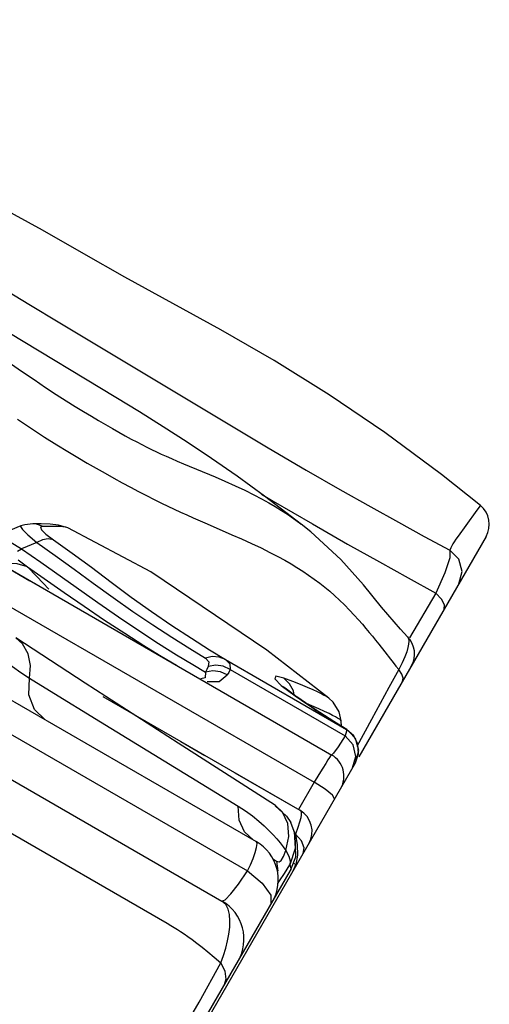
# Model space of a CAD drawing. Units: inches. Extents: x -6584 to 4862, y -3009 to 5512.
# Drawn here: x -369 to -273, y 232 to 433 of the extents above; entities that cross this region are included whole.
import ezdxf

# ---------------------------------------------------------------- set-up
doc = ezdxf.new("R2010")
doc.units = ezdxf.units.IN
doc.header["$MEASUREMENT"] = 0
doc.layers.add('Product', color=7, linetype='Continuous')

msp = doc.modelspace()

# ---------------------------------------------------------------- linework, layer by layer
at = {"layer": 'Product', "color": 7, "linetype": 'Continuous'}
for p, q in [((-545.24, 394.91), (-320.8, 265.37)), ((-360.89, 371.18), (-318.37, 345.69)), ((-455.88, 336.39), (-322.6, 259.38)), ((-319.73, 336.25), (-317.37, 334.84)), ((-311.55, 330.07), (-319.11, 335.8)), ((-317.37, 334.84), (-309.33, 330.16)), ((-275.79, 332.96), (-278.05, 329.82)), ((-368.79, 329.75), (-372.2, 328.34)), ((-368.01, 330.01), (-368.79, 329.75)), ((-366.36, 330.2), (-368.01, 330.01)), ((-364.66, 330.18), (-366.36, 330.2)), ((-362.3, 329.66), (-364.26, 329.66)), ((-311.62, 330.13), (-311.55, 330.07)), ((-278.05, 329.82), (-279.63, 327.66)), ((-368.51, 329.03), (-367.41, 327.94)), ((-367.41, 327.94), (-365.57, 326.36)), ((-364.63, 328.95), (-363.75, 328.11)), ((-363.75, 328.11), (-362.18, 326.94)), ((-359.24, 329.34), (-359.25, 329.34)), ((-273.92, 327.57), (-299.85, 282.65)), ((-382.13, 327.32), (-305.4, 283.03)), ((-380.03, 326.11), (-366.96, 318.56)), ((-371.01, 326.5), (-368.66, 325.1)), ((-365.57, 326.36), (-368.66, 325.1)), ((-369.51, 324.64), (-368.66, 325.1)), ((-368.66, 325.1), (-364.72, 322.39)), ((-369.33, 322.84), (-367.47, 321.4)), ((-367.47, 321.4), (-359.97, 316.18)), ((-367.47, 321.4), (-365.64, 319.54)), ((-364.72, 322.39), (-353.12, 314.12)), ((-383.19, 320.3), (-308.98, 277.46)), ((-365.64, 319.54), (-364.29, 318.07)), ((-365.84, 317.92), (-365.95, 317.98)), ((-364.29, 318.07), (-363.1, 316.89)), ((-455.48, 315.97), (-338.97, 248.72)), ((-438.45, 317.11), (-327.8, 253.24)), ((-359.97, 316.18), (-355.9, 313.38)), ((-284.18, 316.06), (-289.5, 306.91)), ((-355.7, 297.67), (-369.86, 306.92)), ((-295.82, 305.65), (-294.57, 304.05)), ((-289.91, 307.15), (-289.91, 307.15)), ((-337.03, 303.48), (-333.76, 301.5)), ((-333.76, 301.5), (-331.16, 299.95)), ((-327.05, 302.5), (-302.38, 288.25)), ((-291.02, 301.83), (-291.73, 300.46)), ((-328.36, 297.99), (-326.72, 299.36)), ((-326.11, 300.45), (-302.67, 286.93)), ((-291.73, 300.46), (-293.77, 296.77)), ((-292.31, 301.18), (-291.73, 300.46)), ((-367.17, 295.28), (-367.07, 298.7)), ((-367.07, 298.7), (-362.94, 296.17)), ((-330.84, 298.05), (-328.36, 297.99)), ((-313.36, 298.05), (-315.14, 298.73)), ((-313.99, 297.57), (-315.14, 298.73)), ((-366.05, 292.31), (-367.17, 295.28)), ((-362.94, 296.17), (-352.56, 289.78)), ((-315.69, 297.22), (-312.83, 295.09)), ((-314.9, 296.64), (-315.27, 296.95)), ((-293.77, 296.77), (-297.31, 290.27)), ((-352.08, 294.97), (-311.9, 271.78)), ((-312.57, 294.92), (-312.83, 295.09)), ((-312.83, 295.09), (-310.46, 293.44)), ((-308.8, 292.32), (-312.54, 294.9)), ((-310.46, 293.44), (-309.47, 292.76)), ((-306, 294.65), (-306, 294.65)), ((-305.11, 293.84), (-306, 294.65)), ((-303.87, 291.84), (-305.11, 293.84)), ((-363.88, 290.23), (-366.05, 292.31)), ((-309.47, 292.76), (-308.56, 292.14)), ((-306.86, 291.9), (-308.03, 292.44)), ((-305.94, 291.47), (-306.86, 291.9)), ((-303.46, 289.97), (-303.87, 291.84)), ((-352.56, 289.78), (-324.46, 272.6)), ((-304.2, 290.57), (-304.66, 290.82)), ((-303.39, 288.87), (-303.46, 289.97)), ((-297.31, 290.27), (-300.3, 284.75)), ((-302.38, 288.25), (-302.38, 288.25)), ((-336.2, 285.8), (-331.28, 282.96)), ((-299.93, 283.27), (-300.06, 285.22)), ((-300.56, 281.43), (-299.89, 283.93)), ((-300.56, 281.43), (-299.93, 283.27)), ((-332.57, 225.97), (-300.56, 281.43)), ((-301.14, 280.41), (-300.5, 282.73)), ((-325.14, 279.41), (-311.9, 271.78)), ((-308.98, 277.46), (-312.17, 271.93)), ((-306.75, 276.06), (-308.98, 277.46)), ((-303.57, 276.2), (-303.42, 276.48)), ((-324.26, 269.76), (-324.46, 272.6)), ((-316.95, 272.67), (-314.59, 270.58)), ((-315.43, 271.34), (-316.9, 272.72)), ((-323.17, 267.35), (-324.26, 269.76)), ((-314.59, 270.58), (-313.74, 269.24)), ((-312.83, 266.85), (-313.74, 269.24)), ((-321.33, 265.67), (-323.17, 267.35)), ((-313.05, 267.44), (-312.83, 263.95)), ((-312.29, 268.27), (-312.82, 266.91)), ((-317.37, 266.74), (-316.61, 265.91)), ((-314.77, 263.53), (-314.14, 266.38)), ((-312.72, 262.29), (-312.83, 266.85)), ((-311.59, 265.52), (-312.82, 266.91)), ((-312.82, 266.91), (-312.43, 264.72)), ((-315.32, 264.3), (-314.77, 263.53)), ((-315.23, 262.34), (-314.77, 263.53)), ((-312.83, 263.95), (-313.96, 260.64)), ((-312.43, 264.72), (-312.39, 262.62)), ((-317.43, 261.87), (-317.08, 261.67)), ((-317.08, 261.67), (-316.65, 261.4)), ((-316.65, 261.4), (-316.4, 259.34)), ((-313.71, 259.65), (-312.72, 262.29)), ((-312.39, 262.62), (-312.74, 260.71)), ((-385.44, 135.38), (-313.8, 259.5)), ((-322.6, 259.38), (-319.57, 256.89)), ((-315.06, 258.85), (-313.96, 260.64)), ((-313.71, 259.65), (-313.8, 259.5)), ((-313.41, 259.16), (-313.03, 259.91)), ((-313.2, 260.98), (-312.73, 260.71)), ((-313.03, 259.91), (-312.73, 260.71)), ((-316.4, 256.79), (-316.02, 257.35)), ((-316.02, 257.35), (-315.06, 258.85)), ((-319.57, 256.89), (-317.85, 254.43)), ((-317.85, 254.43), (-317.81, 252.54)), ((-332.43, 232.59), (-328.01, 240.66)), ((-336.41, 225.88), (-332.43, 232.59))]:
    msp.add_line(p, q, dxfattribs=at)
for points in [[(-461.51, 433.02), (-453.72, 430), (-446.26, 426.81), (-439.43, 423.5), (-433.09, 420.03), (-427.07, 416.32), (-421.52, 412.53), (-416.39, 408.81), (-411.43, 405.07), (-406.48, 401.3), (-401.65, 397.68), (-396.98, 394.31), (-392.33, 391.06), (-387.56, 387.84), (-382.72, 384.67), (-377.83, 381.55), (-372.75, 378.38), (-367.19, 374.98), (-360.89, 371.18)], [(-347.62, 380.48), (-355.99, 385.23), (-364.37, 390.07), (-372.96, 394.78), (-381.43, 399.1), (-389.55, 403.03), (-397.22, 406.59), (-404.42, 409.82)], [(-275.07, 333.93), (-283.02, 340.27), (-294.59, 348.83), (-305.95, 356.51), (-317.15, 363.47), (-328.05, 369.76), (-347.62, 380.48)], [(-319.11, 335.8), (-324.71, 339.9), (-329.92, 343.54), (-334.89, 346.86), (-339.76, 349.99), (-344.6, 353.02), (-349.45, 355.99), (-371.25, 369.15)], [(-371.39, 363.24), (-368.66, 361.34), (-366.13, 359.6), (-363.78, 358.03), (-361.61, 356.6), (-359.59, 355.31), (-357.72, 354.13), (-356, 353.07), (-354.42, 352.12), (-352.95, 351.25), (-351.53, 350.42), (-350.14, 349.62), (-348.8, 348.86), (-347.52, 348.15), (-346.31, 347.49), (-345.18, 346.89), (-344.12, 346.34), (-343.11, 345.83), (-342.13, 345.35), (-341.17, 344.89), (-340.2, 344.43), (-339.18, 343.97), (-338.08, 343.49), (-336.9, 342.98), (-335.63, 342.44)], [(-369.53, 351.53), (-366.63, 349.61), (-363.96, 347.89), (-361.49, 346.33), (-359.23, 344.94), (-357.16, 343.71), (-355.26, 342.58), (-353.43, 341.53), (-351.63, 340.51), (-349.86, 339.52), (-348.13, 338.56), (-346.45, 337.66), (-344.81, 336.78), (-343.17, 335.94), (-341.6, 335.14), (-340.15, 334.42), (-338.81, 333.77), (-337.53, 333.17), (-336.27, 332.58), (-334.98, 332), (-333.64, 331.4), (-330.8, 330.16)], [(-318.37, 345.69), (-310.64, 341.14), (-303.72, 337.18), (-297.44, 333.64), (-291.76, 330.5), (-286.51, 327.63), (-281.3, 324.81)], [(-335.63, 342.44), (-329.2, 339.74), (-327.17, 338.87), (-325.11, 337.95), (-323.12, 337.02), (-321.31, 336.12), (-319.69, 335.27), (-318.24, 334.47), (-316.92, 333.7), (-315.67, 332.93), (-314.44, 332.13), (-313.21, 331.28), (-312, 330.41), (-311.62, 330.13)], [(-275.07, 333.93), (-275.08, 333.93), (-275.11, 333.88), (-275.2, 333.77), (-275.33, 333.59), (-275.79, 332.96)], [(-368.78, 329.75), (-368.87, 329.65), (-368.51, 329.03)], [(-364.26, 329.66), (-365.62, 330.13), (-366.36, 330.2)], [(-364.26, 329.66), (-364.82, 329.48), (-364.63, 328.95)], [(-359.25, 329.34), (-361.16, 329.94), (-362.86, 330.12), (-364.66, 330.18)], [(-359.25, 329.34), (-359.67, 329.48), (-360.26, 329.57), (-360.92, 329.63), (-361.61, 329.65), (-362.3, 329.66)], [(-330.8, 330.16), (-325.75, 327.97), (-323.77, 327.1), (-321.74, 326.18), (-319.78, 325.26), (-317.99, 324.37), (-316.39, 323.54), (-314.98, 322.76), (-313.7, 322.02), (-312.49, 321.29), (-311.31, 320.53), (-310.13, 319.73), (-308.96, 318.9), (-307.84, 318.07), (-306.8, 317.24), (-305.81, 316.42), (-304.82, 315.56), (-303.8, 314.63), (-302.77, 313.63), (-301.76, 312.6), (-300.8, 311.57), (-299.93, 310.6), (-299.14, 309.69), (-298.42, 308.85), (-297.74, 308.04), (-297.1, 307.25), (-296.46, 306.45), (-295.82, 305.65)], [(-289.91, 307.15), (-291.36, 308.68), (-295.23, 313.2), (-298.93, 317.71), (-303.57, 322.89), (-309.67, 328.58), (-311.62, 330.13)], [(-309.33, 330.16), (-302.15, 326.05), (-295.68, 322.41), (-289.8, 319.15), (-284.18, 316.06)], [(-306, 294.65), (-318.61, 304.44), (-342.32, 320.37), (-359.24, 329.34)], [(-279.63, 327.66), (-280.07, 327.05), (-280.42, 326.52), (-280.69, 326.08), (-280.88, 325.7), (-281.07, 325.3), (-281.3, 324.81)], [(-362.18, 326.94), (-363.24, 327.12), (-364.4, 326.92), (-365.57, 326.36)], [(-365.57, 326.36), (-361.82, 323.75), (-357.97, 320.97), (-354.03, 318.08), (-350, 315.17), (-345.94, 312.32), (-341.91, 309.59), (-338, 307.04), (-334.37, 304.76), (-331.16, 302.8)], [(-362.18, 326.94), (-358.35, 324.22), (-354.42, 321.32), (-350.39, 318.3), (-346.28, 315.26), (-342.14, 312.29), (-338.02, 309.46), (-334.03, 306.84), (-330.32, 304.49), (-327.05, 302.5)], [(-281.3, 324.81), (-281.3, 323.24), (-282.32, 320.17), (-284.18, 316.06)], [(-279.46, 317.98), (-278.79, 320.48), (-279.47, 322.98), (-281.3, 324.81)], [(-367.47, 321.4), (-369.57, 322.06), (-371.81, 322.08)], [(-282.48, 312.75), (-282.39, 313.67), (-282.99, 314.83), (-284.18, 316.06)], [(-355.9, 313.38), (-351.73, 310.56), (-347.63, 307.87), (-343.73, 305.39), (-340.17, 303.19), (-337.09, 301.34)], [(-353.12, 314.12), (-348.92, 311.2), (-344.74, 308.4), (-340.74, 305.8), (-337.03, 303.48)], [(-367.07, 298.7), (-366.83, 301.27), (-367.31, 303.68), (-368.48, 305.7), (-369.86, 306.92)], [(-289.91, 307.15), (-289.72, 306.79), (-289.67, 306.28), (-289.71, 305.67), (-289.86, 304.94), (-290.11, 304.07)], [(-294.57, 304.05), (-293.44, 302.59), (-292.89, 301.88), (-292.31, 301.18)], [(-290.11, 304.07), (-290.49, 303.03), (-291.02, 301.83)], [(-372.19, 302.33), (-370.55, 301.05), (-368.85, 299.84), (-367.07, 298.7)], [(-327.05, 302.49), (-328.36, 303.01), (-329.77, 303.11), (-331.16, 302.8)], [(-331.16, 302.8), (-330.47, 302.06), (-330.57, 301.1)], [(-326.11, 300.45), (-327.51, 301.13), (-329.05, 301.35), (-330.57, 301.1)], [(-327.05, 302.49), (-326.17, 301.6), (-326.11, 300.45)], [(-331.16, 299.95), (-331.22, 298.8), (-332.09, 298.59)], [(-330.57, 301.1), (-330.87, 300.5), (-331.16, 299.95)], [(-326.72, 299.36), (-328.12, 300.01), (-329.65, 300.22), (-331.16, 299.95)], [(-326.11, 300.45), (-326.42, 299.88), (-326.72, 299.36)], [(-290.96, 298.05), (-290.83, 298.72), (-291.09, 299.55), (-291.72, 300.47)], [(-316.9, 272.72), (-336.75, 285.42), (-355.7, 297.67)], [(-315.14, 298.73), (-316.8, 299.1), (-316.99, 298.56), (-315.69, 297.22)], [(-313.03, 295.25), (-313.21, 296.11), (-313.99, 297.57)], [(-309.21, 296.3), (-310.36, 296.81), (-311.75, 297.4), (-313.36, 298.05)], [(-312.57, 294.92), (-313.83, 295.82), (-314.9, 296.64)], [(-306, 294.65), (-306.23, 294.81), (-306.59, 295.02), (-307.05, 295.27), (-307.61, 295.55), (-308.31, 295.89), (-309.21, 296.3)], [(-308.03, 292.44), (-309.45, 293.07), (-310.57, 293.54)], [(-302.33, 288.23), (-304.98, 289.84), (-308.8, 292.32)], [(-308.56, 292.14), (-308.07, 291.82), (-307.56, 291.48)], [(-307.56, 291.48), (-307.01, 291.12), (-306.44, 290.75), (-305.84, 290.37), (-305.21, 289.98), (-304.56, 289.57), (-303.88, 289.16), (-303.16, 288.72), (-302.38, 288.25)], [(-304.66, 290.82), (-305.22, 291.12), (-305.94, 291.47)], [(-303.46, 289.97), (-303.48, 290.03), (-303.61, 290.18), (-303.84, 290.35), (-304.2, 290.57)], [(-302.38, 288.25), (-302.37, 287.86), (-302.67, 286.93)], [(-300.06, 285.22), (-300.92, 286.97), (-302.38, 288.25)], [(-299.89, 283.93), (-300.55, 286.42), (-301.86, 287.73)], [(-302.67, 286.93), (-304.1, 284.72), (-305.02, 283.42), (-305.41, 283.03)], [(-300.5, 282.73), (-301.05, 285.09), (-302.67, 286.93)], [(-305.4, 283.03), (-305.48, 282.99), (-305.62, 282.83), (-305.85, 282.52), (-306.17, 282.04), (-306.63, 281.33), (-307.24, 280.35), (-308.03, 279.06), (-308.98, 277.46)], [(-304.81, 274.06), (-305.21, 274.81), (-306.75, 276.06)], [(-324.46, 272.6), (-322.98, 271.63), (-321.58, 270.59), (-320.3, 269.55)], [(-314.14, 266.38), (-314.37, 269.08), (-315.43, 271.34)], [(-311.9, 271.78), (-311.73, 271.59), (-311.65, 271.27), (-311.64, 270.81), (-311.73, 270.18), (-311.94, 269.35), (-312.29, 268.27)], [(-320.3, 269.55), (-319.19, 268.55), (-318.22, 267.62), (-317.37, 266.74)], [(-322.6, 259.38), (-322, 260.64), (-321.45, 261.91), (-321, 263.12), (-320.71, 264.17), (-320.63, 264.96), (-320.8, 265.37)], [(-316.61, 265.91), (-315.93, 265.1), (-315.32, 264.3)], [(-311.24, 262.92), (-311.04, 264.11), (-311.59, 265.52)], [(-314.77, 263.53), (-314.13, 262.42), (-313.85, 261.44), (-313.96, 260.64)], [(-316.65, 261.4), (-316.15, 261.24), (-315.69, 261.52), (-315.23, 262.34)], [(-327.8, 253.24), (-327.12, 253.49), (-325.95, 254.69), (-324.41, 256.7), (-322.6, 259.38)], [(-313.96, 260.64), (-313.72, 259.98), (-313.8, 259.5)], [(-328.01, 240.66), (-327.48, 242.16), (-327.02, 243.64), (-326.65, 245.09), (-326.38, 246.51), (-326.2, 247.89), (-326.15, 249.23), (-326.25, 250.48), (-326.53, 251.61), (-327.03, 252.55), (-327.8, 253.24)], [(-338.97, 248.72), (-338.2, 248.27), (-337.53, 247.86), (-336.89, 247.46), (-336.22, 247.03), (-335.51, 246.55), (-334.74, 246), (-333.87, 245.37), (-332.91, 244.65), (-331.84, 243.81), (-330.67, 242.87)], [(-330.67, 242.87), (-329.39, 241.82), (-328.01, 240.66)], [(-328.01, 240.66), (-327.2, 238.93), (-326.99, 237.31), (-327.4, 235.93)]]:
    msp.add_lwpolyline(points, dxfattribs=at)
for centre, radius, start, end in [((-278.25, 330.07), 5, 330.0063, 50.4964), ((-293.5, 303.66), 5, 330.0063, 44.2256), ((-307.9, 278.7), 5, 330.006, 60.0061), ((-314.4, 267.44), 5, 330.0063, 60.0063), ((-325.3, 257.57), 9, 330.0064, 60.0063), ((-332.3, 245.45), 9, 330.0063, 60.0063)]:
    msp.add_arc(centre, radius, start, end, dxfattribs=at)

doc.saveas('drawing.dxf')
